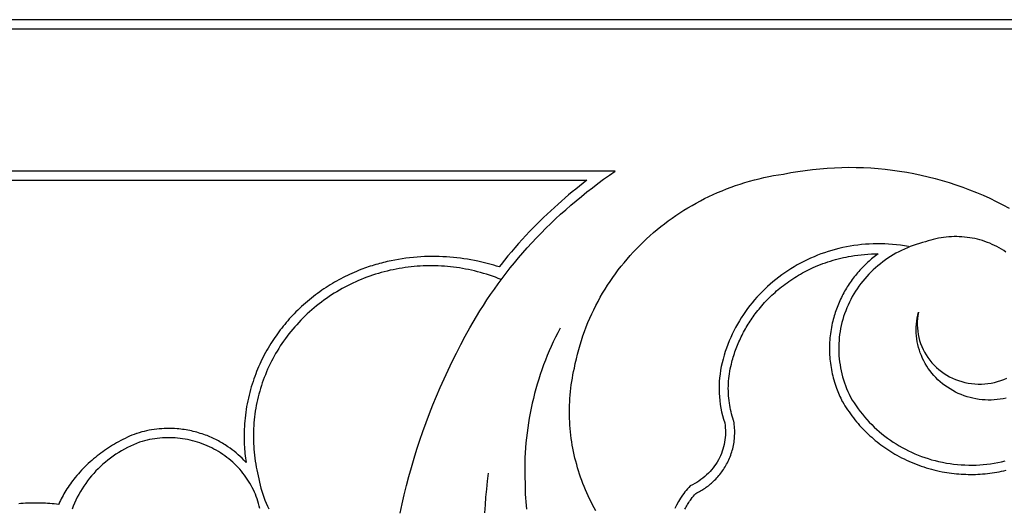
# Model space of a CAD drawing. Extents: x -7273 to -4253, y 4844 to 6148.
# Drawn here: x -6196 to -5799, y 5951 to 6148 of the extents above; entities that cross this region are included whole.
import ezdxf

# ---------------------------------------------------------------- set-up
doc = ezdxf.new("R2010")
doc.units = 0
doc.layers.add('LAYER_1', color=18, linetype='CONTINUOUS')

msp = doc.modelspace()

# ---------------------------------------------------------------- linework, layer by layer
at = {"layer": 'LAYER_1'}
for points in [[(-4254.82, 6148.31), (-7250.52, 6148.31)], [(-7248.97, 6144.57), (-5752.67, 6144.57), (-4256.37, 6144.57)], [(-6042.37, 5949.16), (-6041.57, 5952.88), (-6040.71, 5956.58), (-6039.8, 5960.28), (-6038.84, 5963.96), (-6037.82, 5967.62), (-6036.74, 5971.27), (-6035.61, 5974.91), (-6034.43, 5978.53), (-6033.19, 5982.13), (-6031.9, 5985.72), (-6030.56, 5989.29), (-6029.16, 5992.84), (-6027.71, 5996.38), (-6026.2, 5999.89), (-6024.64, 6003.39), (-6023.03, 6006.86), (-6021.36, 6010.32), (-6019.65, 6013.75), (-6017.88, 6017.16), (-6016.05, 6020.55), (-6014.18, 6023.92), (-6012.87, 6026.22), (-6011.53, 6028.5), (-6010.16, 6030.76), (-6008.76, 6033), (-6007.32, 6035.23), (-6005.84, 6037.42), (-6004.33, 6039.6), (-6002.79, 6041.76), (-6001.21, 6043.9), (-5999.6, 6046.02), (-5997.95, 6048.11), (-5996.27, 6050.19), (-5994.55, 6052.24), (-5992.81, 6054.27), (-5991.03, 6056.28), (-5989.21, 6058.27), (-5987.36, 6060.24), (-5985.47, 6062.19), (-5983.56, 6064.12), (-5981.61, 6066.02), (-5979.62, 6067.91), (-5977.6, 6069.77), (-5975.55, 6071.61), (-5973.46, 6073.43), (-5971.34, 6075.23), (-5969.19, 6077.01), (-5967, 6078.76), (-5964.78, 6080.5), (-5962.53, 6082.21), (-5960.24, 6083.9), (-5957.92, 6085.57), (-5955.56, 6087.21), (-6837.53, 6087.21)], [(-5963.36, 5950.13), (-5964.02, 5951.32), (-5964.67, 5952.51), (-5965.29, 5953.71), (-5965.89, 5954.92), (-5966.47, 5956.14), (-5967.03, 5957.37), (-5967.57, 5958.61), (-5968.09, 5959.85), (-5968.59, 5961.1), (-5969.06, 5962.36), (-5969.52, 5963.63), (-5969.95, 5964.9), (-5970.36, 5966.18), (-5970.75, 5967.46), (-5971.12, 5968.76), (-5971.47, 5970.05), (-5971.8, 5971.36), (-5972.1, 5972.67), (-5972.38, 5973.98), (-5972.64, 5975.3), (-5972.88, 5976.62), (-5973.1, 5977.95), (-5973.29, 5979.28), (-5973.46, 5980.61), (-5973.61, 5981.95), (-5973.73, 5983.29), (-5973.84, 5984.63), (-5973.92, 5985.98), (-5973.98, 5987.33), (-5974.01, 5988.68), (-5974.03, 5990.03), (-5974.01, 5991.39), (-5973.98, 5992.74), (-5973.92, 5994.1), (-5973.84, 5995.46), (-5973.74, 5996.82), (-5973.61, 5998.18), (-5973.46, 5999.54), (-5973.29, 6000.89), (-5973.09, 6002.25), (-5972.87, 6003.61), (-5972.62, 6004.97), (-5972.35, 6006.33), (-5972.06, 6007.68), (-5971.68, 6009.58), (-5971.25, 6011.47), (-5970.79, 6013.35), (-5970.3, 6015.21), (-5969.77, 6017.05), (-5969.2, 6018.88), (-5968.59, 6020.7), (-5967.95, 6022.5), (-5967.27, 6024.28), (-5966.56, 6026.04), (-5965.82, 6027.79), (-5965.04, 6029.52), (-5964.23, 6031.23), (-5963.38, 6032.92), (-5962.5, 6034.6), (-5961.59, 6036.26), (-5960.65, 6037.89), (-5959.68, 6039.51), (-5958.67, 6041.1), (-5957.64, 6042.68), (-5956.57, 6044.23), (-5955.47, 6045.77), (-5954.35, 6047.28), (-5953.19, 6048.77), (-5952.01, 6050.23), (-5950.8, 6051.68), (-5949.56, 6053.1), (-5948.29, 6054.5), (-5947, 6055.87), (-5945.68, 6057.22), (-5944.33, 6058.54), (-5942.96, 6059.84), (-5941.56, 6061.12), (-5940.13, 6062.37), (-5938.68, 6063.59), (-5937.21, 6064.78), (-5935.71, 6065.95), (-5934.19, 6067.1), (-5932.65, 6068.21), (-5931.08, 6069.3), (-5929.49, 6070.35), (-5927.88, 6071.38), (-5926.25, 6072.38), (-5924.59, 6073.35), (-5922.92, 6074.29), (-5921.23, 6075.2), (-5919.51, 6076.09), (-5917.78, 6076.93), (-5916.02, 6077.75), (-5914.25, 6078.54), (-5912.46, 6079.29), (-5910.65, 6080.01), (-5908.82, 6080.7), (-5906.98, 6081.36), (-5905.12, 6081.98), (-5903.24, 6082.57), (-5901.35, 6083.12), (-5899.44, 6083.64), (-5897.52, 6084.13), (-5895.58, 6084.58), (-5893.62, 6084.99), (-5891.66, 6085.37), (-5889.68, 6085.71), (-5887.68, 6086.01), (-5884.76, 6086.58), (-5881.84, 6087.07), (-5878.91, 6087.5), (-5875.97, 6087.87), (-5873.03, 6088.17), (-5870.09, 6088.4), (-5867.15, 6088.57), (-5864.21, 6088.68), (-5861.27, 6088.72), (-5858.33, 6088.69), (-5855.4, 6088.6), (-5852.47, 6088.45), (-5849.54, 6088.23), (-5846.63, 6087.95), (-5843.72, 6087.61), (-5840.82, 6087.2), (-5837.93, 6086.73), (-5835.05, 6086.2), (-5832.18, 6085.6), (-5829.33, 6084.94), (-5826.5, 6084.22), (-5823.68, 6083.43), (-5820.88, 6082.59), (-5818.09, 6081.68), (-5815.33, 6080.71), (-5812.58, 6079.68), (-5809.86, 6078.58), (-5807.16, 6077.43), (-5804.49, 6076.21), (-5801.84, 6074.94), (-5799.21, 6073.6), (-5796.62, 6072.2)], [(-7034.72, 6083.47), (-5967.05, 6083.47), (-5968.53, 6082.32), (-5970.01, 6081.15), (-5971.48, 6079.97), (-5972.93, 6078.77), (-5974.38, 6077.56), (-5975.81, 6076.34), (-5977.24, 6075.11), (-5978.65, 6073.86), (-5980.13, 6072.53), (-5981.59, 6071.19), (-5983.04, 6069.83), (-5984.48, 6068.45), (-5985.9, 6067.06), (-5987.31, 6065.66), (-5988.71, 6064.24), (-5990.09, 6062.81), (-5991.6, 6061.21), (-5993.09, 6059.59), (-5994.56, 6057.95), (-5996.01, 6056.29), (-5997.44, 6054.62), (-5998.85, 6052.93), (-6000.25, 6051.23), (-6001.62, 6049.5), (-6002.35, 6048.57), (-6003.42, 6048.89), (-6004.5, 6049.21), (-6005.57, 6049.51), (-6006.65, 6049.8), (-6007.74, 6050.08), (-6008.83, 6050.34), (-6009.92, 6050.59), (-6011.01, 6050.83), (-6012.4, 6051.11), (-6013.79, 6051.37), (-6015.19, 6051.61), (-6016.59, 6051.82), (-6018, 6052.02), (-6019.41, 6052.19), (-6020.82, 6052.33), (-6022.23, 6052.46), (-6023.69, 6052.57), (-6025.16, 6052.65), (-6026.62, 6052.7), (-6028.09, 6052.73), (-6029.55, 6052.74), (-6031.02, 6052.72), (-6032.48, 6052.68), (-6033.95, 6052.61), (-6035.47, 6052.51), (-6036.98, 6052.38), (-6038.5, 6052.22), (-6040.01, 6052.04), (-6041.52, 6051.82), (-6043.02, 6051.58), (-6044.52, 6051.31), (-6046.01, 6051.01), (-6046.79, 6050.85), (-6047.56, 6050.67), (-6048.33, 6050.49), (-6049.1, 6050.3), (-6049.87, 6050.1), (-6050.63, 6049.9), (-6051.4, 6049.69), (-6052.16, 6049.47), (-6052.92, 6049.24), (-6053.68, 6049), (-6054.43, 6048.76), (-6055.18, 6048.5), (-6055.93, 6048.25), (-6056.68, 6047.98), (-6057.42, 6047.7), (-6058.16, 6047.42), (-6059.08, 6047.06), (-6060, 6046.69), (-6060.91, 6046.3), (-6061.81, 6045.9), (-6062.71, 6045.49), (-6063.6, 6045.07), (-6064.49, 6044.64), (-6065.37, 6044.2), (-6066.24, 6043.74), (-6067.11, 6043.28), (-6067.98, 6042.8), (-6068.83, 6042.31), (-6069.68, 6041.81), (-6070.53, 6041.3), (-6071.37, 6040.77), (-6072.2, 6040.24), (-6073.07, 6039.66), (-6073.94, 6039.07), (-6074.79, 6038.47), (-6075.64, 6037.85), (-6076.48, 6037.23), (-6077.31, 6036.59), (-6078.14, 6035.94), (-6078.95, 6035.28), (-6079.75, 6034.61), (-6080.54, 6033.93), (-6081.33, 6033.23), (-6082.1, 6032.53), (-6082.87, 6031.81), (-6083.62, 6031.08), (-6084.37, 6030.35), (-6085.1, 6029.6), (-6085.76, 6028.91), (-6086.41, 6028.21), (-6087.05, 6027.5), (-6087.69, 6026.78), (-6088.31, 6026.06), (-6088.92, 6025.33), (-6089.52, 6024.59), (-6090.12, 6023.84), (-6090.7, 6023.08), (-6091.27, 6022.32), (-6091.84, 6021.55), (-6092.39, 6020.77), (-6092.93, 6019.99), (-6093.47, 6019.19), (-6093.99, 6018.39), (-6094.5, 6017.59), (-6095.06, 6016.69), (-6095.6, 6015.78), (-6096.12, 6014.86), (-6096.64, 6013.94), (-6097.14, 6013.01), (-6097.62, 6012.07), (-6098.09, 6011.12), (-6098.55, 6010.17), (-6098.99, 6009.21), (-6099.42, 6008.25), (-6099.84, 6007.28), (-6100.24, 6006.3), (-6100.62, 6005.32), (-6100.99, 6004.33), (-6101.35, 6003.33), (-6101.69, 6002.33), (-6102.05, 6001.22), (-6102.39, 6000.1), (-6102.72, 5998.98), (-6103.02, 5997.85), (-6103.31, 5996.72), (-6103.58, 5995.58), (-6103.82, 5994.44), (-6104.05, 5993.3), (-6104.26, 5992.15), (-6104.45, 5991), (-6104.62, 5989.84), (-6104.78, 5988.68), (-6104.91, 5987.52), (-6105.02, 5986.36), (-6105.12, 5985.19), (-6105.19, 5984.03), (-6105.23, 5983.12), (-6105.27, 5982.21), (-6105.29, 5981.31), (-6105.3, 5980.4), (-6105.29, 5979.49), (-6105.28, 5978.59), (-6105.25, 5977.68), (-6105.21, 5976.77), (-6105.16, 5975.87), (-6105.1, 5974.96), (-6105.03, 5974.06), (-6104.94, 5973.16), (-6104.85, 5972.26), (-6104.74, 5971.36), (-6104.62, 5970.46), (-6104.48, 5969.56), (-6104.94, 5970.06), (-6105.4, 5970.55), (-6106.14, 5971.29), (-6106.9, 5972.02), (-6107.67, 5972.73), (-6108.47, 5973.42), (-6109.28, 5974.09), (-6110.11, 5974.73), (-6110.95, 5975.36), (-6111.81, 5975.96), (-6112.34, 5976.32), (-6112.88, 5976.67), (-6113.42, 5977.01), (-6113.96, 5977.34), (-6114.51, 5977.66), (-6115.07, 5977.97), (-6115.63, 5978.28), (-6116.19, 5978.58), (-6116.76, 5978.86), (-6117.33, 5979.14), (-6117.91, 5979.42), (-6118.49, 5979.68), (-6119.08, 5979.93), (-6119.67, 5980.18), (-6120.26, 5980.41), (-6120.86, 5980.64), (-6121.56, 5980.89), (-6122.25, 5981.13), (-6122.96, 5981.35), (-6123.66, 5981.57), (-6124.37, 5981.77), (-6125.08, 5981.96), (-6125.8, 5982.14), (-6126.52, 5982.3), (-6127.24, 5982.45), (-6127.96, 5982.59), (-6128.69, 5982.72), (-6129.42, 5982.84), (-6130.15, 5982.94), (-6130.88, 5983.03), (-6131.62, 5983.11), (-6132.35, 5983.17), (-6133.38, 5983.24), (-6134.41, 5983.28), (-6135.44, 5983.3), (-6136.46, 5983.3), (-6137.49, 5983.27), (-6138.52, 5983.21), (-6139.54, 5983.13), (-6140.56, 5983.03), (-6141.58, 5982.9), (-6142.59, 5982.75), (-6143.61, 5982.57), (-6144.61, 5982.37), (-6145.62, 5982.15), (-6146.61, 5981.9), (-6147.61, 5981.62), (-6148.59, 5981.33), (-6148.71, 5981.29), (-6149.64, 5980.93), (-6150.56, 5980.55), (-6151.48, 5980.16), (-6152.39, 5979.75), (-6153.29, 5979.33), (-6154.19, 5978.88), (-6155.08, 5978.43), (-6155.96, 5977.96), (-6156.78, 5977.5), (-6157.6, 5977.03), (-6158.4, 5976.54), (-6159.2, 5976.05), (-6160, 5975.54), (-6160.78, 5975.02), (-6161.56, 5974.48), (-6162.32, 5973.94), (-6163.08, 5973.38), (-6163.83, 5972.81), (-6164.57, 5972.23), (-6165.3, 5971.64), (-6166.03, 5971.04), (-6166.74, 5970.42), (-6167.45, 5969.8), (-6168.14, 5969.16), (-6168.84, 5968.5), (-6169.53, 5967.82), (-6170.21, 5967.14), (-6170.87, 5966.44), (-6171.52, 5965.73), (-6172.16, 5965.01), (-6172.79, 5964.28), (-6173.41, 5963.54), (-6173.92, 5962.9), (-6174.42, 5962.25), (-6174.91, 5961.6), (-6175.39, 5960.94), (-6175.86, 5960.27), (-6176.32, 5959.59), (-6176.76, 5958.9), (-6177.2, 5958.21), (-6177.59, 5957.56), (-6177.98, 5956.9), (-6178.35, 5956.23), (-6178.71, 5955.56), (-6179.06, 5954.88), (-6179.39, 5954.2), (-6179.72, 5953.51), (-6180.03, 5952.81), (-6180.08, 5952.69), (-6180.98, 5952.78), (-6181.88, 5952.87), (-6182.77, 5952.95), (-6183.67, 5953.02), (-6184.57, 5953.08), (-6185.46, 5953.13), (-6186.36, 5953.17), (-6187.26, 5953.19), (-6188.16, 5953.21), (-6189.05, 5953.23), (-6189.95, 5953.23), (-6190.85, 5953.22), (-6191.75, 5953.2), (-6192.64, 5953.17), (-6193.54, 5953.13), (-6194.44, 5953.08), (-6195.33, 5953.03), (-6196.23, 5952.96)], [(-5837.29, 6056.76), (-5838.88, 6057.03), (-5840.48, 6057.26), (-5842.07, 6057.46), (-5843.66, 6057.61), (-5845.25, 6057.73), (-5846.83, 6057.81), (-5848.41, 6057.86), (-5849.98, 6057.86), (-5851.55, 6057.83), (-5853.11, 6057.76), (-5854.66, 6057.66), (-5856.2, 6057.52), (-5857.74, 6057.35), (-5859.27, 6057.14), (-5860.79, 6056.9), (-5862.3, 6056.62), (-5863.8, 6056.31), (-5865.29, 6055.96), (-5866.77, 6055.58), (-5868.23, 6055.17), (-5869.69, 6054.73), (-5871.13, 6054.25), (-5872.55, 6053.74), (-5873.96, 6053.21), (-5875.36, 6052.63), (-5876.74, 6052.04), (-5878.11, 6051.4), (-5879.46, 6050.74), (-5880.79, 6050.05), (-5882.11, 6049.33), (-5883.4, 6048.58), (-5884.68, 6047.8), (-5885.94, 6046.99), (-5887.18, 6046.16), (-5888.4, 6045.3), (-5889.6, 6044.41), (-5890.78, 6043.49), (-5891.93, 6042.55), (-5893.07, 6041.58), (-5894.18, 6040.58), (-5895.26, 6039.56), (-5896.32, 6038.52), (-5897.36, 6037.45), (-5898.37, 6036.35), (-5899.36, 6035.23), (-5900.32, 6034.09), (-5901.25, 6032.92), (-5902.16, 6031.73), (-5903.03, 6030.52), (-5903.88, 6029.28), (-5904.7, 6028.03), (-5905.49, 6026.75), (-5906.25, 6025.45), (-5906.98, 6024.13), (-5907.67, 6022.78), (-5908.34, 6021.42), (-5908.97, 6020.04), (-5909.57, 6018.64), (-5910.13, 6017.22), (-5910.66, 6015.78), (-5911.16, 6014.32), (-5911.62, 6012.84), (-5912.05, 6011.34), (-5912.44, 6009.83), (-5912.78, 6008.32), (-5913.06, 6006.8), (-5913.29, 6005.28), (-5913.47, 6003.75), (-5913.6, 6002.22), (-5913.67, 6000.69), (-5913.68, 5999.16), (-5913.64, 5997.62), (-5913.55, 5996.09), (-5913.41, 5994.56), (-5913.21, 5993.04), (-5912.95, 5991.53), (-5912.65, 5990.02), (-5912.29, 5988.52), (-5911.88, 5987.03), (-5911.41, 5985.55), (-5911.26, 5984.56), (-5911.16, 5983.58), (-5911.11, 5982.6), (-5911.09, 5981.63), (-5911.11, 5980.65), (-5911.18, 5979.69), (-5911.29, 5978.73), (-5911.43, 5977.78), (-5911.61, 5976.84), (-5911.84, 5975.91), (-5912.1, 5974.99), (-5912.4, 5974.09), (-5912.73, 5973.2), (-5913.1, 5972.32), (-5913.51, 5971.45), (-5913.95, 5970.6), (-5914.43, 5969.78), (-5914.94, 5968.96), (-5915.48, 5968.17), (-5916.06, 5967.4), (-5916.67, 5966.65), (-5917.31, 5965.92), (-5917.98, 5965.22), (-5918.69, 5964.54), (-5919.42, 5963.89), (-5920.18, 5963.26), (-5920.97, 5962.67), (-5921.79, 5962.1), (-5922.63, 5961.56), (-5923.51, 5961.05), (-5924.41, 5960.57), (-5925.34, 5960.13), (-5925.88, 5959.54), (-5926.41, 5958.94), (-5926.93, 5958.33), (-5927.43, 5957.7), (-5927.91, 5957.07), (-5928.38, 5956.43), (-5929.26, 5955.12), (-5930.09, 5953.77), (-5930.84, 5952.4), (-5931.52, 5950.99)], [(-5797.93, 6054.52), (-5798.82, 6055.11), (-5799.73, 6055.67), (-5800.65, 6056.21), (-5801.58, 6056.71), (-5802.53, 6057.19), (-5803.49, 6057.63), (-5804.46, 6058.05), (-5805.44, 6058.44), (-5806.43, 6058.79), (-5807.43, 6059.12), (-5808.44, 6059.42), (-5809.46, 6059.69), (-5810.49, 6059.93), (-5811.52, 6060.13), (-5812.56, 6060.31), (-5813.6, 6060.46), (-5814.64, 6060.58), (-5815.69, 6060.67), (-5816.74, 6060.72), (-5817.8, 6060.75), (-5818.86, 6060.74), (-5819.91, 6060.71), (-5820.97, 6060.64), (-5822.02, 6060.55), (-5823.07, 6060.42), (-5824.12, 6060.26), (-5825.17, 6060.07), (-5826.22, 6059.85), (-5827.25, 6059.59), (-5828.29, 6059.31), (-5829.31, 6058.99), (-5830.34, 6058.64), (-5831.6, 6058.32), (-5832.85, 6057.97), (-5834.09, 6057.58), (-5835.31, 6057.17), (-5836.51, 6056.72), (-5837.7, 6056.24), (-5838.88, 6055.73), (-5840.03, 6055.19), (-5841.17, 6054.61), (-5842.29, 6054.01), (-5843.39, 6053.38), (-5844.47, 6052.72), (-5845.54, 6052.04), (-5846.57, 6051.32), (-5847.59, 6050.58), (-5848.59, 6049.82), (-5849.57, 6049.02), (-5850.52, 6048.2), (-5851.44, 6047.36), (-5852.35, 6046.49), (-5853.23, 6045.59), (-5854.08, 6044.67), (-5854.91, 6043.73), (-5855.71, 6042.77), (-5856.48, 6041.78), (-5857.23, 6040.77), (-5857.95, 6039.74), (-5858.64, 6038.69), (-5859.29, 6037.62), (-5859.93, 6036.53), (-5860.52, 6035.42), (-5861.09, 6034.28), (-5861.63, 6033.14), (-5862.12, 6031.98), (-5862.59, 6030.82), (-5863.02, 6029.64), (-5863.41, 6028.46), (-5863.76, 6027.27), (-5864.08, 6026.07), (-5864.37, 6024.86), (-5864.62, 6023.65), (-5864.84, 6022.44), (-5865.02, 6021.22), (-5865.16, 6020), (-5865.27, 6018.77), (-5865.35, 6017.55), (-5865.38, 6016.32), (-5865.39, 6015.09), (-5865.35, 6013.87), (-5865.29, 6012.64), (-5865.18, 6011.42), (-5865.04, 6010.2), (-5864.87, 6008.98), (-5864.66, 6007.77), (-5864.42, 6006.56), (-5864.14, 6005.35), (-5863.82, 6004.15), (-5863.47, 6002.96), (-5863.09, 6001.78), (-5862.67, 6000.61), (-5862.21, 5999.44), (-5861.72, 5998.28), (-5861.2, 5997.14), (-5860.64, 5996), (-5859.91, 5994.79), (-5859.16, 5993.6), (-5858.38, 5992.43), (-5857.57, 5991.28), (-5856.73, 5990.15), (-5855.86, 5989.05), (-5854.96, 5987.97), (-5854.04, 5986.92), (-5853.08, 5985.89), (-5852.1, 5984.88), (-5851.1, 5983.9), (-5850.07, 5982.95), (-5849.02, 5982.03), (-5847.94, 5981.13), (-5846.84, 5980.25), (-5845.72, 5979.41), (-5844.57, 5978.59), (-5843.4, 5977.8), (-5842.21, 5977.05), (-5841, 5976.32), (-5839.77, 5975.62), (-5838.52, 5974.94), (-5837.26, 5974.31), (-5835.97, 5973.7), (-5834.67, 5973.12), (-5833.35, 5972.58), (-5832.01, 5972.06), (-5830.66, 5971.58), (-5829.29, 5971.13), (-5827.91, 5970.72), (-5826.51, 5970.34), (-5825.1, 5970), (-5823.5, 5969.65), (-5821.9, 5969.35), (-5820.47, 5969.12), (-5819.04, 5968.93), (-5817.52, 5968.77), (-5815.99, 5968.65), (-5814.47, 5968.57), (-5812.94, 5968.52), (-5811.47, 5968.52), (-5810, 5968.56), (-5808.53, 5968.63), (-5807.06, 5968.74), (-5805.59, 5968.89), (-5804.13, 5969.07), (-5802.67, 5969.29), (-5801.22, 5969.56), (-5799.74, 5969.86), (-5798.27, 5970.21)], [(-5927.51, 5950.68), (-5927.26, 5951.16), (-5927, 5951.64), (-5926.72, 5952.11), (-5926.44, 5952.58), (-5926.15, 5953.04), (-5925.86, 5953.5), (-5925.55, 5953.95), (-5925.24, 5954.39), (-5924.91, 5954.83), (-5924.48, 5955.4), (-5924.03, 5955.96), (-5923.56, 5956.51), (-5923.08, 5957.05), (-5922.59, 5957.3), (-5922.11, 5957.55), (-5921.63, 5957.81), (-5921.16, 5958.08), (-5920.69, 5958.36), (-5920.22, 5958.65), (-5919.77, 5958.95), (-5919.32, 5959.25), (-5918.87, 5959.57), (-5918.43, 5959.89), (-5918, 5960.22), (-5917.57, 5960.56), (-5917.15, 5960.91), (-5916.74, 5961.26), (-5916.33, 5961.63), (-5915.93, 5962), (-5915.48, 5962.44), (-5915.04, 5962.88), (-5914.6, 5963.34), (-5914.18, 5963.81), (-5913.78, 5964.28), (-5913.38, 5964.76), (-5912.99, 5965.26), (-5912.62, 5965.76), (-5912.25, 5966.27), (-5911.9, 5966.78), (-5911.56, 5967.31), (-5911.23, 5967.84), (-5910.91, 5968.38), (-5910.61, 5968.93), (-5910.31, 5969.49), (-5910.03, 5970.05), (-5909.75, 5970.66), (-5909.47, 5971.28), (-5909.22, 5971.91), (-5908.98, 5972.54), (-5908.75, 5973.18), (-5908.55, 5973.82), (-5908.35, 5974.47), (-5908.18, 5975.12), (-5908.02, 5975.78), (-5907.88, 5976.44), (-5907.75, 5977.11), (-5907.64, 5977.77), (-5907.55, 5978.44), (-5907.48, 5979.12), (-5907.42, 5979.79), (-5907.38, 5980.47), (-5907.35, 5981.2), (-5907.35, 5981.93), (-5907.36, 5982.66), (-5907.4, 5983.39), (-5907.46, 5984.12), (-5907.53, 5984.85), (-5907.63, 5985.57), (-5907.74, 5986.29), (-5907.81, 5986.58), (-5908.09, 5987.44), (-5908.35, 5988.3), (-5908.59, 5989.17), (-5908.82, 5990.05), (-5909.02, 5990.93), (-5909.2, 5991.81), (-5909.36, 5992.7), (-5909.51, 5993.59), (-5909.64, 5994.58), (-5909.75, 5995.56), (-5909.83, 5996.55), (-5909.89, 5997.53), (-5909.93, 5998.52), (-5909.94, 5999.51), (-5909.93, 6000.5), (-5909.89, 6001.49), (-5909.83, 6002.47), (-5909.74, 6003.46), (-5909.63, 6004.44), (-5909.5, 6005.42), (-5909.34, 6006.39), (-5909.16, 6007.37), (-5908.95, 6008.34), (-5908.72, 6009.3), (-5908.53, 6010.01), (-5908.34, 6010.72), (-5908.14, 6011.42), (-5907.93, 6012.12), (-5907.71, 6012.82), (-5907.49, 6013.52), (-5907.25, 6014.21), (-5907.01, 6014.9), (-5906.75, 6015.58), (-5906.49, 6016.26), (-5906.22, 6016.94), (-5905.94, 6017.61), (-5905.65, 6018.28), (-5905.36, 6018.95), (-5905.05, 6019.61), (-5904.74, 6020.27), (-5904.42, 6020.92), (-5904.09, 6021.58), (-5903.75, 6022.22), (-5903.4, 6022.86), (-5903.05, 6023.5), (-5902.68, 6024.13), (-5902.31, 6024.76), (-5901.93, 6025.39), (-5901.55, 6026), (-5901.15, 6026.62), (-5900.75, 6027.23), (-5900.33, 6027.83), (-5899.91, 6028.43), (-5899.49, 6029.03), (-5899.05, 6029.61), (-5898.61, 6030.2), (-5898.09, 6030.87), (-5897.55, 6031.53), (-5897.01, 6032.18), (-5896.46, 6032.83), (-5895.9, 6033.47), (-5895.33, 6034.1), (-5894.75, 6034.72), (-5894.16, 6035.33), (-5893.57, 6035.93), (-5892.96, 6036.53), (-5892.35, 6037.12), (-5891.73, 6037.69), (-5891.1, 6038.26), (-5890.46, 6038.82), (-5889.81, 6039.37), (-5889.16, 6039.92), (-5888.44, 6040.49), (-5887.71, 6041.06), (-5886.97, 6041.61), (-5886.23, 6042.16), (-5885.48, 6042.69), (-5884.72, 6043.21), (-5883.95, 6043.72), (-5883.17, 6044.21), (-5882.39, 6044.7), (-5881.6, 6045.17), (-5880.8, 6045.64), (-5880, 6046.09), (-5879.19, 6046.52), (-5878.37, 6046.95), (-5877.55, 6047.36), (-5876.72, 6047.76), (-5875.74, 6048.22), (-5874.75, 6048.65), (-5873.76, 6049.07), (-5872.76, 6049.47), (-5871.76, 6049.85), (-5870.75, 6050.22), (-5869.73, 6050.57), (-5868.7, 6050.9), (-5867.68, 6051.21), (-5866.64, 6051.51), (-5865.6, 6051.79), (-5864.56, 6052.05), (-5863.51, 6052.29), (-5862.46, 6052.52), (-5861.4, 6052.72), (-5860.34, 6052.91), (-5859, 6053.12), (-5857.65, 6053.31), (-5856.3, 6053.46), (-5854.95, 6053.59), (-5853.6, 6053.69), (-5852.24, 6053.76), (-5850.88, 6053.8), (-5849.52, 6053.81), (-5850.05, 6053.41), (-5850.58, 6053.01), (-5851.1, 6052.6), (-5851.61, 6052.18), (-5852.12, 6051.76), (-5852.63, 6051.33), (-5853.12, 6050.89), (-5853.62, 6050.45), (-5854.1, 6049.99), (-5854.58, 6049.54), (-5855.05, 6049.07), (-5855.52, 6048.6), (-5855.98, 6048.13), (-5856.44, 6047.64), (-5856.88, 6047.15), (-5857.32, 6046.66), (-5857.78, 6046.13), (-5858.24, 6045.59), (-5858.68, 6045.05), (-5859.12, 6044.5), (-5859.54, 6043.94), (-5859.96, 6043.38), (-5860.37, 6042.81), (-5860.77, 6042.24), (-5861.17, 6041.66), (-5861.55, 6041.07), (-5861.93, 6040.48), (-5862.3, 6039.88), (-5862.66, 6039.28), (-5863.01, 6038.67), (-5863.35, 6038.06), (-5863.69, 6037.44), (-5864.02, 6036.8), (-5864.34, 6036.15), (-5864.66, 6035.5), (-5864.96, 6034.84), (-5865.25, 6034.18), (-5865.54, 6033.52), (-5865.81, 6032.85), (-5866.07, 6032.17), (-5866.33, 6031.5), (-5866.57, 6030.81), (-5866.8, 6030.13), (-5867.02, 6029.44), (-5867.23, 6028.75), (-5867.43, 6028.05), (-5867.62, 6027.35), (-5867.79, 6026.65), (-5867.99, 6025.81), (-5868.17, 6024.96), (-5868.34, 6024.12), (-5868.49, 6023.27), (-5868.62, 6022.42), (-5868.74, 6021.57), (-5868.85, 6020.71), (-5868.93, 6019.86), (-5869, 6019.01), (-5869.06, 6018.15), (-5869.1, 6017.29), (-5869.12, 6016.44), (-5869.13, 6015.58), (-5869.12, 6014.73), (-5869.1, 6013.87), (-5869.06, 6013.02), (-5869, 6012.16), (-5868.93, 6011.31), (-5868.84, 6010.46), (-5868.74, 6009.61), (-5868.62, 6008.76), (-5868.49, 6007.91), (-5868.34, 6007.07), (-5868.17, 6006.23), (-5867.99, 6005.39), (-5867.8, 6004.55), (-5867.58, 6003.72), (-5867.36, 6002.89), (-5867.11, 6002.06), (-5866.85, 6001.24), (-5866.58, 6000.42), (-5866.29, 5999.61), (-5866.03, 5998.92), (-5865.76, 5998.24), (-5865.49, 5997.57), (-5865.2, 5996.9), (-5864.9, 5996.23), (-5864.59, 5995.57), (-5864.27, 5994.91), (-5863.95, 5994.26), (-5863.9, 5994.17), (-5863.4, 5993.32), (-5862.88, 5992.47), (-5862.35, 5991.64), (-5861.8, 5990.81), (-5861.25, 5989.99), (-5860.67, 5989.19), (-5860.09, 5988.39), (-5859.49, 5987.6), (-5858.87, 5986.83), (-5858.25, 5986.06), (-5857.61, 5985.31), (-5856.95, 5984.57), (-5856.29, 5983.84), (-5855.61, 5983.12), (-5854.92, 5982.41), (-5854.21, 5981.71), (-5853.52, 5981.04), (-5852.81, 5980.39), (-5852.09, 5979.75), (-5851.37, 5979.11), (-5850.63, 5978.5), (-5849.88, 5977.89), (-5849.13, 5977.3), (-5848.36, 5976.71), (-5847.59, 5976.14), (-5846.8, 5975.59), (-5846.01, 5975.04), (-5845.2, 5974.51), (-5844.39, 5974), (-5843.57, 5973.49), (-5842.74, 5973), (-5841.91, 5972.52), (-5840.97, 5972), (-5840.01, 5971.51), (-5839.06, 5971.02), (-5838.09, 5970.56), (-5837.11, 5970.11), (-5836.13, 5969.68), (-5835.14, 5969.27), (-5834.14, 5968.87), (-5833.14, 5968.49), (-5832.13, 5968.13), (-5831.11, 5967.79), (-5830.09, 5967.47), (-5829.06, 5967.16), (-5828.03, 5966.87), (-5826.99, 5966.6), (-5825.94, 5966.35), (-5824.81, 5966.1), (-5823.67, 5965.87), (-5822.71, 5965.7), (-5821.76, 5965.54), (-5820.8, 5965.39), (-5819.84, 5965.26), (-5818.88, 5965.15), (-5817.92, 5965.05), (-5816.96, 5964.97), (-5816, 5964.9), (-5815.03, 5964.84), (-5814.07, 5964.81), (-5813.11, 5964.78), (-5812.14, 5964.77), (-5811.18, 5964.78), (-5810.22, 5964.8), (-5809.26, 5964.84), (-5808.29, 5964.89), (-5807.33, 5964.96), (-5806.38, 5965.04), (-5805.42, 5965.14), (-5804.46, 5965.25), (-5803.51, 5965.38), (-5802.55, 5965.53), (-5801.6, 5965.68), (-5800.65, 5965.86), (-5799.71, 5966.04), (-5798.76, 5966.25), (-5797.82, 5966.46)], [(-6001.58, 6043.41), (-6002.75, 6043.88), (-6003.93, 6044.33), (-6005.11, 6044.76), (-6006.3, 6045.16), (-6007.49, 6045.55), (-6008.68, 6045.92), (-6009.88, 6046.27), (-6011.08, 6046.59), (-6012.29, 6046.89), (-6013.5, 6047.18), (-6014.71, 6047.44), (-6015.93, 6047.68), (-6017.14, 6047.9), (-6018.36, 6048.11), (-6019.58, 6048.29), (-6020.81, 6048.45), (-6022.03, 6048.59), (-6023.26, 6048.71), (-6024.48, 6048.8), (-6025.71, 6048.88), (-6026.94, 6048.94), (-6028.17, 6048.98), (-6029.39, 6049), (-6030.62, 6049), (-6031.84, 6048.97), (-6033.07, 6048.93), (-6034.29, 6048.87), (-6035.51, 6048.79), (-6036.73, 6048.68), (-6037.95, 6048.56), (-6039.16, 6048.42), (-6040.37, 6048.26), (-6041.58, 6048.08), (-6042.79, 6047.87), (-6043.99, 6047.65), (-6045.19, 6047.41), (-6046.38, 6047.15), (-6047.57, 6046.87), (-6048.75, 6046.57), (-6049.93, 6046.25), (-6051.11, 6045.91), (-6052.28, 6045.56), (-6053.44, 6045.18), (-6054.6, 6044.78), (-6055.75, 6044.36), (-6056.89, 6043.93), (-6058.03, 6043.47), (-6059.16, 6043), (-6060.28, 6042.51), (-6061.39, 6041.99), (-6062.5, 6041.46), (-6063.6, 6040.91), (-6064.69, 6040.34), (-6065.77, 6039.75), (-6066.84, 6039.14), (-6067.91, 6038.52), (-6068.96, 6037.87), (-6070, 6037.21), (-6071.03, 6036.53), (-6072.06, 6035.82), (-6073.07, 6035.1), (-6074.07, 6034.36), (-6075.06, 6033.61), (-6076.04, 6032.83), (-6077, 6032.04), (-6077.95, 6031.23), (-6078.88, 6030.41), (-6079.79, 6029.57), (-6080.68, 6028.73), (-6081.56, 6027.86), (-6082.42, 6026.99), (-6083.26, 6026.11), (-6084.08, 6025.21), (-6084.89, 6024.3), (-6085.68, 6023.37), (-6086.45, 6022.44), (-6087.2, 6021.49), (-6087.94, 6020.54), (-6088.65, 6019.57), (-6089.35, 6018.59), (-6090.03, 6017.6), (-6090.69, 6016.61), (-6091.33, 6015.6), (-6091.96, 6014.58), (-6092.56, 6013.55), (-6093.15, 6012.52), (-6093.71, 6011.47), (-6094.26, 6010.42), (-6094.79, 6009.36), (-6095.3, 6008.29), (-6095.79, 6007.21), (-6096.26, 6006.13), (-6096.72, 6005.03), (-6097.15, 6003.93), (-6097.56, 6002.83), (-6097.95, 6001.72), (-6098.32, 6000.6), (-6098.68, 5999.47), (-6099.01, 5998.34), (-6099.32, 5997.21), (-6099.62, 5996.07), (-6099.89, 5994.92), (-6100.14, 5993.77), (-6100.37, 5992.61), (-6100.59, 5991.45), (-6100.78, 5990.29), (-6100.95, 5989.12), (-6101.1, 5987.95), (-6101.22, 5986.78), (-6101.33, 5985.6), (-6101.42, 5984.42), (-6101.48, 5983.24), (-6101.53, 5982.05), (-6101.55, 5980.86), (-6101.55, 5979.68), (-6101.53, 5978.49), (-6101.49, 5977.3), (-6101.43, 5976.1), (-6101.35, 5974.91), (-6101.24, 5973.72), (-6101.11, 5972.52), (-6100.96, 5971.33), (-6100.79, 5970.14), (-6100.59, 5968.95), (-6100.38, 5967.75), (-6100.14, 5966.56), (-6099.87, 5965.37), (-6099.59, 5964.19), (-6099.37, 5962.93), (-6099.12, 5961.68), (-6098.83, 5960.43), (-6098.51, 5959.2), (-6098.16, 5957.97), (-6097.76, 5956.76), (-6097.34, 5955.56), (-6096.88, 5954.37), (-6096.39, 5953.18), (-6095.87, 5952.02), (-6095.31, 5950.87)], [(-5797.9, 5995.53), (-5799.09, 5995.28), (-5800.29, 5995.09), (-5801.49, 5994.94), (-5802.71, 5994.84), (-5803.92, 5994.79), (-5805.14, 5994.79), (-5806.36, 5994.84), (-5807.59, 5994.93), (-5808.8, 5995.07), (-5810.02, 5995.27), (-5811.23, 5995.51), (-5812.43, 5995.8), (-5813.63, 5996.14), (-5814.82, 5996.54), (-5815.99, 5996.98), (-5817.15, 5997.48), (-5818.3, 5998.02), (-5819.42, 5998.62), (-5820.5, 5999.25), (-5821.55, 5999.93), (-5822.57, 6000.64), (-5823.54, 6001.39), (-5824.48, 6002.17), (-5825.37, 6002.99), (-5826.23, 6003.84), (-5827.05, 6004.72), (-5827.82, 6005.63), (-5828.56, 6006.56), (-5829.25, 6007.53), (-5829.9, 6008.52), (-5830.51, 6009.53), (-5831.07, 6010.57), (-5831.59, 6011.62), (-5832.06, 6012.7), (-5832.48, 6013.79), (-5832.86, 6014.91), (-5833.19, 6016.03), (-5833.48, 6017.17), (-5833.71, 6018.32), (-5833.89, 6019.48), (-5834.03, 6020.66), (-5834.11, 6021.84), (-5834.14, 6023.03), (-5834.12, 6024.22), (-5834.05, 6025.41), (-5833.92, 6026.61), (-5833.74, 6027.81), (-5833.5, 6029.01), (-5833.21, 6030.21), (-5833.45, 6028.93), (-5833.61, 6027.65), (-5833.7, 6026.38), (-5833.71, 6025.1), (-5833.66, 6023.82), (-5833.54, 6022.56), (-5833.35, 6021.3), (-5833.09, 6020.06), (-5832.77, 6018.83), (-5832.37, 6017.62), (-5831.91, 6016.42), (-5831.39, 6015.25), (-5830.8, 6014.11), (-5830.14, 6012.99), (-5829.43, 6011.9), (-5828.64, 6010.85), (-5827.8, 6009.84), (-5826.91, 6008.88), (-5825.98, 6007.96), (-5824.99, 6007.1), (-5823.97, 6006.3), (-5822.9, 6005.54), (-5821.79, 6004.85), (-5820.65, 6004.21), (-5819.48, 6003.63), (-5818.27, 6003.1), (-5817.04, 6002.64), (-5815.78, 6002.25), (-5814.49, 6001.91), (-5813.19, 6001.64), (-5811.87, 6001.44), (-5810.53, 6001.3), (-5809.18, 6001.23), (-5807.84, 6001.23), (-5806.51, 6001.3), (-5805.18, 6001.44), (-5803.87, 6001.64), (-5802.58, 6001.91), (-5801.3, 6002.24), (-5800.05, 6002.64), (-5798.82, 6003.1), (-5797.61, 6003.62)], [(-5977.83, 6023.78), (-5978.77, 6021.97), (-5979.67, 6020.14), (-5980.55, 6018.3), (-5981.4, 6016.45), (-5982.21, 6014.59), (-5982.99, 6012.71), (-5983.74, 6010.83), (-5984.46, 6008.94), (-5985.15, 6007.03), (-5985.81, 6005.12), (-5986.43, 6003.2), (-5987.02, 6001.26), (-5987.58, 5999.33), (-5988.1, 5997.38), (-5988.6, 5995.42), (-5989.06, 5993.46), (-5989.49, 5991.49), (-5989.89, 5989.52), (-5990.25, 5987.53), (-5990.58, 5985.55), (-5990.88, 5983.55), (-5991.14, 5981.56), (-5991.37, 5979.56), (-5991.57, 5977.55), (-5991.74, 5975.54), (-5991.87, 5973.53), (-5991.97, 5971.51), (-5992.03, 5969.49), (-5992.06, 5967.47), (-5992.06, 5965.45), (-5992.03, 5963.42), (-5991.96, 5961.4), (-5991.96, 5959.86), (-5991.93, 5958.32), (-5991.87, 5956.8), (-5991.78, 5955.27), (-5991.67, 5953.75), (-5991.52, 5952.24), (-5991.34, 5950.74)], [(-6098.95, 5951.03), (-6099.18, 5952.01), (-6099.44, 5952.97), (-6099.73, 5953.93), (-6100.04, 5954.87), (-6100.38, 5955.81), (-6100.75, 5956.74), (-6101.14, 5957.65), (-6101.56, 5958.55), (-6102, 5959.44), (-6102.47, 5960.32), (-6102.96, 5961.19), (-6103.48, 5962.04), (-6104.02, 5962.87), (-6104.58, 5963.7), (-6105.17, 5964.51), (-6105.78, 5965.3), (-6106.41, 5966.08), (-6107.06, 5966.84), (-6107.74, 5967.58), (-6108.44, 5968.31), (-6109.16, 5969.01), (-6109.9, 5969.7), (-6110.66, 5970.38), (-6111.45, 5971.03), (-6112.25, 5971.66), (-6113.07, 5972.27), (-6113.91, 5972.87), (-6114.77, 5973.44), (-6115.65, 5973.99), (-6116.55, 5974.51), (-6117.45, 5975.01), (-6118.37, 5975.49), (-6119.3, 5975.94), (-6120.24, 5976.36), (-6121.19, 5976.76), (-6122.15, 5977.13), (-6123.12, 5977.47), (-6124.1, 5977.79), (-6125.08, 5978.08), (-6126.07, 5978.35), (-6127.07, 5978.59), (-6128.07, 5978.8), (-6129.08, 5978.99), (-6130.09, 5979.15), (-6131.1, 5979.29), (-6132.12, 5979.4), (-6133.15, 5979.48), (-6134.17, 5979.53), (-6135.2, 5979.56), (-6136.23, 5979.56), (-6137.25, 5979.53), (-6138.28, 5979.48), (-6139.31, 5979.4), (-6140.34, 5979.29), (-6141.36, 5979.15), (-6142.38, 5978.99), (-6143.4, 5978.8), (-6144.42, 5978.59), (-6145.43, 5978.34), (-6146.44, 5978.07), (-6147.44, 5977.77), (-6148.71, 5977.27), (-6149.95, 5976.74), (-6151.18, 5976.18), (-6152.39, 5975.58), (-6153.58, 5974.96), (-6154.74, 5974.3), (-6155.89, 5973.61), (-6157.01, 5972.89), (-6158.1, 5972.15), (-6159.17, 5971.37), (-6160.22, 5970.57), (-6161.24, 5969.74), (-6162.24, 5968.88), (-6163.21, 5967.99), (-6164.15, 5967.08), (-6165.07, 5966.15), (-6165.95, 5965.19), (-6166.81, 5964.2), (-6167.64, 5963.19), (-6168.44, 5962.16), (-6169.21, 5961.11), (-6169.95, 5960.04), (-6170.66, 5958.94), (-6171.33, 5957.83), (-6171.98, 5956.69), (-6172.59, 5955.54), (-6173.17, 5954.36), (-6173.71, 5953.17), (-6174.22, 5951.96), (-6174.69, 5950.74)], [(-6006.79, 5965.21), (-6007.2, 5962.03), (-6007.55, 5958.84), (-6007.85, 5955.65), (-6008.1, 5952.45), (-6008.29, 5949.26)]]:
    msp.add_lwpolyline(points, dxfattribs=at)

doc.saveas('drawing.dxf')
